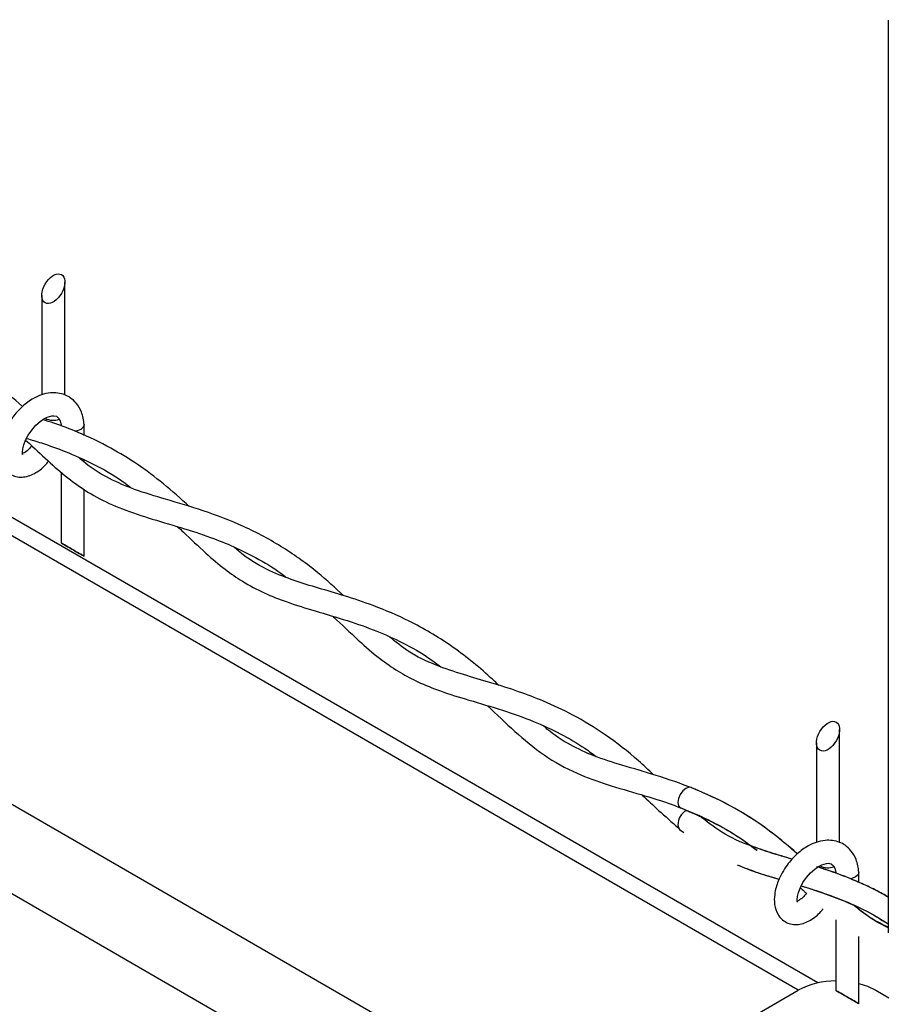
# Model space of a CAD drawing. Extents: x 0.1 to 16.8, y 0.2 to 10.8.
# Drawn here: x 5.3 to 5.6, y 2.7 to 3 of the extents above; entities that cross this region are included whole.
import ezdxf

# ---------------------------------------------------------------- set-up
doc = ezdxf.new("R2010")
doc.units = 0
doc.header["$MEASUREMENT"] = 0
doc.layers.get('0').update_dxf_attribs({"linetype": 'CONTINUOUS'})

msp = doc.modelspace()

# ---------------------------------------------------------------- linework, layer by layer
at = {"color": 7, "linetype": 'Continuous'}
for p, q in [((6.41895556607328, 2.030716398164969), (4.354723099881924, 3.222372148246532)), ((5.529080261226833, 2.667100238985487), (4.625118330538861, 3.188946279146929)), ((5.522717683299303, 2.664735496779381), (4.625118665773083, 3.182908375563973)), ((5.454354876841802, 2.616728279934276), (4.556754015527356, 3.134902164421535)), ((5.552046990198933, 2.980750741382404), (5.552046990198933, 2.683449947255119)), ((5.28365394593638, 2.858697659921446), (5.28365394593638, 2.895452740085527)), ((5.276153750674513, 2.891122519632413), (5.276153750674513, 2.858720791082803)), ((5.28255638909164, 2.848492124483328), (5.282481296625781, 2.848775062167189)), ((5.289967412050299, 2.845505858028553), (5.289967412050299, 2.848961452394946)), ((5.289967412050299, 2.83677367699869), (5.289967412050299, 2.837461912857655)), ((5.282467384405543, 2.833534308705865), (5.282467384405543, 2.810445722093854)), ((5.289967412050299, 2.806115166406516), (5.289967412050299, 2.827987523258993)), ((5.536192255258946, 2.71291033073578), (5.536192255258946, 2.749665410899862)), ((5.536192255258946, 2.71291033073578), (5.536192255258946, 2.749665410899862)), ((5.528692227614191, 2.745335190446748), (5.528692227614191, 2.712933461897138)), ((5.528692227614191, 2.745335190446748), (5.528692227614191, 2.712933461897138)), ((5.490508379193457, 2.721363932126673), (5.489862215229427, 2.721908687738372)), ((5.484070373565848, 2.717081314933166), (5.485432094977982, 2.716079635076086)), ((5.535067376825067, 2.702782569637301), (5.535019438331237, 2.702988068215745)), ((5.542505386138644, 2.699858656747926), (5.542505386138644, 2.70317412320928)), ((5.542505386138644, 2.699858656747926), (5.542505386138644, 2.70317412320928)), ((5.542505386138644, 2.691127816654955), (5.542505386138644, 2.691587087539896)), ((5.542505386138644, 2.691127816654955), (5.542505386138644, 2.691587087539896)), ((5.535005693728111, 2.687639704568971), (5.535005693728111, 2.664658392908188)), ((5.535005693728111, 2.687639704568971), (5.535005693728111, 2.664658392908188)), ((5.542505386138644, 2.66032783722085), (5.542505386138644, 2.682191477983539)), ((5.542505386138644, 2.66032783722085), (5.542505386138644, 2.682191477983539)), ((5.459585033565442, 2.628289502568522), (5.52271969470464, 2.664736502482049)), ((5.547973559160318, 2.664736167247827), (5.55224109081381, 2.662272866180282))]:
    msp.add_line(p, q, dxfattribs=at)
at = {"color": 7, "linetype": 'Continuous', "flags": 128}
for points in [[(5.277753320767572, 2.888498641372251), (5.277252145604808, 2.888694753392462), (5.27683209712391, 2.889030322849268), (5.276505243756892, 2.889495292715992), (5.276281977764651, 2.890075247921061), (5.276168165746085, 2.890753091519126), (5.276168333363195, 2.891508038988384), (5.276281474913318, 2.892316623933257), (5.27650507613978, 2.893155379958161), (5.27683209712391, 2.893997823559514), (5.27725231322192, 2.894818476936399), (5.277752985533349, 2.895592532756345), (5.27831902851818, 2.896296859857994), (5.278933177613955, 2.896909332782654), (5.27957733017265, 2.897412184116529), (5.280230869289577, 2.897789657851159), (5.280874686614049, 2.898030356022974), (5.28148866809271, 2.898127238713301), (5.282054878694654, 2.898076283111468), (5.282555551006083, 2.89788050632548), (5.282976102338315, 2.89754460163445), (5.283302452854, 2.897079967001949), (5.283526221697574, 2.896499676562657), (5.283639530864808, 2.895821832964592), (5.283639866099032, 2.895066885495334), (5.283526221697574, 2.894257965316239), (5.283302620471112, 2.89341987975978), (5.28297559948698, 2.892577436158427), (5.282555551006083, 2.891756782781541), (5.282054711077544, 2.890982726961596), (5.281488835709822, 2.890278399859947), (5.280874518996937, 2.889665256466842), (5.280230869289577, 2.889162740367189), (5.279576994938427, 2.88878526663256), (5.278933512848177, 2.888544568460745), (5.27831902851818, 2.88844802100464), (5.277753320767572, 2.888498641372251)], [(5.269926942607131, 2.839214517373323), (5.269895765824431, 2.839451863202912), (5.269861739550838, 2.840078751199144), (5.269955269898939, 2.841067356921544), (5.270273407176172, 2.842394549208752), (5.27087129741215, 2.84395640545177), (5.271734357918191, 2.845602070250434), (5.272866611504967, 2.847253769265103), (5.274206877926857, 2.848783443022754), (5.275581338239451, 2.85000905934052), (5.276838466574141, 2.850867258950334), (5.277879368835262, 2.851400951832688), (5.279436699416276, 2.851857876078069), (5.280091579470093, 2.851892740437218), (5.280897147306961, 2.851724788091703), (5.281715956895622, 2.851045603556749), (5.282138352016078, 2.850235007206541), (5.282474927175551, 2.848824676832131), (5.282474927175551, 2.848824676832131)], [(5.289965233027853, 2.849038221031917), (5.289967412050299, 2.848961452394946), (5.289682295343991, 2.848132753396718), (5.288869017120003, 2.847430772934628)], [(5.288869017120003, 2.847430772934628), (5.287652787360469, 2.846961109788789), (5.286901359850548, 2.846832715081538)], [(5.283145730854942, 2.810054168521876), (5.28356577933584, 2.809811123710502), (5.283145563237831, 2.81005349805343), (5.282818542253701, 2.810242570154968), (5.282595108644348, 2.810371970564884), (5.282481967094226, 2.810437006004066), (5.282481799477115, 2.810437341238289), (5.282595443878571, 2.810371635330663), (5.282818709870811, 2.81024290538919), (5.283145730854942, 2.810054168521876)], [(5.284066451647268, 2.809522151810636), (5.28356577933584, 2.809811458944725), (5.284066284030156, 2.809522487044857), (5.284632494632102, 2.809195633677839), (5.285246978962097, 2.808840955870345), (5.285890461052346, 2.808469851585945), (5.286544335403495, 2.80809170738287), (5.287187985110858, 2.80772060309847), (5.287802301823742, 2.807365590056754), (5.288368177191463, 2.807038736689735), (5.288869017120003, 2.806749764789868), (5.289289065600901, 2.806507055212716), (5.28961608658503, 2.80631798311118), (5.289839687811495, 2.806188582701262), (5.28995333221295, 2.806123547262081), (5.289952996978728, 2.806123212027859), (5.289839855428605, 2.806188582701262), (5.28961608658503, 2.806317647876957), (5.289289065600901, 2.806506719978495), (5.288869017120003, 2.806749094321423), (5.288368344808575, 2.807038066221289), (5.28780213420663, 2.807364919588309), (5.287188152727968, 2.80771926216158), (5.286544335403495, 2.808091036914425), (5.285890796286568, 2.808468510649055), (5.285246643727874, 2.808840285401899), (5.284632494632102, 2.809194963209394), (5.284066451647268, 2.809522151810636)], [(5.530291127238805, 2.742711647420807), (5.529790454927376, 2.742907759441018), (5.529370238829367, 2.743243328897825), (5.52904355307946, 2.743707963530326), (5.528819951852996, 2.744288253969617), (5.52870630745154, 2.74496576233346), (5.528706475068651, 2.745720709802719), (5.528819784235885, 2.74652929474759), (5.529043385462349, 2.747368050772496), (5.529370238829367, 2.748210494373849), (5.529790622544487, 2.749031147750733), (5.530291127238805, 2.749805203570678), (5.530857337840749, 2.75050986590655), (5.531471486936522, 2.75112233883121), (5.532115471878106, 2.751625190165087), (5.532768843377922, 2.752002328665493), (5.533412828319506, 2.75224336207153), (5.534026977415278, 2.752339909527635), (5.53459302040011, 2.752289289160025), (5.535093860328651, 2.752093177139812), (5.535513908809548, 2.751757607683006), (5.535840929793679, 2.751292637816284), (5.536064363403031, 2.750712682611213), (5.536177840187375, 2.750034503778926), (5.536177840187375, 2.74927989154389), (5.53606419578592, 2.748470971364796), (5.535840762176568, 2.747632885808336), (5.535513908809548, 2.746790106972761), (5.535093860328651, 2.745969453595876), (5.53459302040011, 2.74519539777593), (5.534026809798167, 2.744491070674282), (5.533412660702393, 2.743878262515398), (5.532769010995032, 2.743375746415746), (5.532115304260994, 2.742997937446893), (5.531471654553633, 2.742757239275079), (5.530857337840749, 2.742661027053197), (5.530291127238805, 2.742711647420807)], [(5.530291127238805, 2.742711647420807), (5.529790454927376, 2.742907759441018), (5.529370238829367, 2.743243328897825), (5.52904355307946, 2.743707963530326), (5.528819951852996, 2.744288253969617), (5.52870630745154, 2.74496576233346), (5.528706475068651, 2.745720709802719), (5.528819784235885, 2.74652929474759), (5.529043385462349, 2.747368050772496), (5.529370238829367, 2.748210494373849), (5.529790622544487, 2.749031147750733), (5.530291127238805, 2.749805203570678), (5.530857337840749, 2.75050986590655), (5.531471486936522, 2.75112233883121), (5.532115471878106, 2.751625190165087), (5.532768843377922, 2.752002328665493), (5.533412828319506, 2.75224336207153), (5.534026977415278, 2.752339909527635), (5.53459302040011, 2.752289289160025), (5.535093860328651, 2.752093177139812), (5.535513908809548, 2.751757607683006), (5.535840929793679, 2.751292637816284), (5.536064363403031, 2.750712682611213), (5.536177840187375, 2.750034503778926), (5.536177840187375, 2.74927989154389), (5.53606419578592, 2.748470971364796), (5.535840762176568, 2.747632885808336), (5.535513908809548, 2.746790106972761), (5.535093860328651, 2.745969453595876), (5.53459302040011, 2.74519539777593), (5.534026809798167, 2.744491070674282), (5.533412660702393, 2.743878262515398), (5.532769010995032, 2.743375746415746), (5.532115304260994, 2.742997937446893), (5.531471654553633, 2.742757239275079), (5.530857337840749, 2.742661027053197), (5.530291127238805, 2.742711647420807)], [(5.487883662847739, 2.730741774269231), (5.487141454278937, 2.730848713986236), (5.486126700287176, 2.730496047584078), (5.485111946295416, 2.729677070378306), (5.484251735280266, 2.72851648949972), (5.483676976205646, 2.727191308617847), (5.483474997586539, 2.725903338734681), (5.483676976205646, 2.724847686167764), (5.484251735280266, 2.724186604280829), (5.484412480089994, 2.724107824238521)], [(5.483474997586539, 2.718670660382436), (5.483676976205646, 2.717615678283965), (5.484054785174498, 2.71709472430207)], [(5.522464749078365, 2.693427523421879), (5.522433739912775, 2.693664869251469), (5.522400048873407, 2.694291422013478), (5.522493076370173, 2.6952803629701), (5.522811716498738, 2.696607220023087), (5.523409606734717, 2.698169076266104), (5.524272164389425, 2.69981507629899), (5.525404417976201, 2.70146677531366), (5.526744684398091, 2.702996449071311), (5.528119312327796, 2.704221730154853), (5.529376440662484, 2.705079929764668), (5.530417342923609, 2.705613957881244), (5.531974841121732, 2.706070882126625), (5.53262988879266, 2.706105411251552), (5.53343545662953, 2.705937458906037), (5.53425426621819, 2.705258274371082), (5.534676661338646, 2.704447678020875), (5.535012901263896, 2.703037347646465), (5.535012901263896, 2.703037347646465)], [(5.522464749078365, 2.693427523421879), (5.522433739912775, 2.693664869251469), (5.522400048873407, 2.694291422013478), (5.522493076370173, 2.6952803629701), (5.522811716498738, 2.696607220023087), (5.523409606734717, 2.698169076266104), (5.524272164389425, 2.69981507629899), (5.525404417976201, 2.70146677531366), (5.526744684398091, 2.702996449071311), (5.528119312327796, 2.704221730154853), (5.529376440662484, 2.705079929764668), (5.530417342923609, 2.705613957881244), (5.531974841121732, 2.706070882126625), (5.53262988879266, 2.706105411251552), (5.53343545662953, 2.705937458906037), (5.53425426621819, 2.705258274371082), (5.534676661338646, 2.704447678020875), (5.535012901263896, 2.703037347646465), (5.535012901263896, 2.703037347646465)], [(5.54140732644257, 2.701643443748962), (5.540190593831703, 2.701174115837345), (5.539591697893058, 2.701063823778115)], [(5.54140732644257, 2.701643443748962), (5.540190593831703, 2.701174115837345), (5.539591697893058, 2.701063823778115)], [(5.542503374733308, 2.703251227080474), (5.542505386138644, 2.70317412320928), (5.542220101815225, 2.702345759445275), (5.54140732644257, 2.701643443748962)], [(5.542503374733308, 2.703251227080474), (5.542505386138644, 2.70317412320928), (5.542220101815225, 2.702345759445275), (5.54140732644257, 2.701643443748962)], [(5.542505721372866, 2.666891052830596), (5.545267548515622, 2.666018438149209), (5.547973559160318, 2.664736167247827)], [(5.535683704943287, 2.66426683933621), (5.536103921041295, 2.664023794524836), (5.535683704943287, 2.664266504101987), (5.535356851576267, 2.664455240969302), (5.535133417966916, 2.664584641379218), (5.53501977356546, 2.664650012052623), (5.53501977356546, 2.664650347286845), (5.535133250349805, 2.664584641379218), (5.53535701919338, 2.664455576203523), (5.535683704943287, 2.66426683933621)], [(5.535683704943287, 2.66426683933621), (5.536103921041295, 2.664023794524836), (5.535683704943287, 2.664266504101987), (5.535356851576267, 2.664455240969302), (5.535133417966916, 2.664584641379218), (5.53501977356546, 2.664650012052623), (5.53501977356546, 2.664650347286845), (5.535133250349805, 2.664584641379218), (5.53535701919338, 2.664455576203523), (5.535683704943287, 2.66426683933621)], [(5.536604593352725, 2.66373482262497), (5.536104088658407, 2.664024129759059), (5.536604593352725, 2.663735157859191), (5.537170636337557, 2.663408639726396), (5.537785120667554, 2.663053961918902), (5.538428770374915, 2.662682522400279), (5.539082477108953, 2.662304713431427), (5.539726126816313, 2.661933273912804), (5.540340275912087, 2.66157859610531), (5.540906486514031, 2.661251407504069), (5.54140732644257, 2.660962435604202), (5.541827374923468, 2.66071972602705), (5.542154228290488, 2.660530989159736), (5.54237782951695, 2.660401588749819), (5.542491473918407, 2.660336218076415), (5.542491306301295, 2.660335882842193), (5.54237782951695, 2.660401588749819), (5.542154060673377, 2.660530653925514), (5.541827374923468, 2.660719390792829), (5.54140732644257, 2.660961765135756), (5.540906486514031, 2.661251072269847), (5.540340443529198, 2.661577590402643), (5.539725959199202, 2.661932268210136), (5.539082309491842, 2.662303707728758), (5.538428602757802, 2.66268151669761), (5.537784953050442, 2.663052956216234), (5.537170803954668, 2.66340796925795), (5.536604593352725, 2.66373482262497)], [(5.536604593352725, 2.66373482262497), (5.536104088658407, 2.664024129759059), (5.536604593352725, 2.663735157859191), (5.537170636337557, 2.663408639726396), (5.537785120667554, 2.663053961918902), (5.538428770374915, 2.662682522400279), (5.539082477108953, 2.662304713431427), (5.539726126816313, 2.661933273912804), (5.540340275912087, 2.66157859610531), (5.540906486514031, 2.661251407504069), (5.54140732644257, 2.660962435604202), (5.541827374923468, 2.66071972602705), (5.542154228290488, 2.660530989159736), (5.54237782951695, 2.660401588749819), (5.542491473918407, 2.660336218076415), (5.542491306301295, 2.660335882842193), (5.54237782951695, 2.660401588749819), (5.542154060673377, 2.660530653925514), (5.541827374923468, 2.660719390792829), (5.54140732644257, 2.660961765135756), (5.540906486514031, 2.661251072269847), (5.540340443529198, 2.661577590402643), (5.539725959199202, 2.661932268210136), (5.539082309491842, 2.662303707728758), (5.538428602757802, 2.66268151669761), (5.537784953050442, 2.663052956216234), (5.537170803954668, 2.66340796925795), (5.536604593352725, 2.66373482262497)]]:
    msp.add_lwpolyline(points, dxfattribs=at)
at = {"color": 7, "linetype": 'Continuous'}
for centre, radius, start, end in [((5.279918389255205, 2.856191351500342), 0.005768862094162017, 242.4252902408053, 289.7645077563722), ((5.489059416568679, 2.718501725457444), 0.005586973633102328, 120.0628212771909, 178.2672669669677), ((5.532456982303617, 2.710408178702254), 0.005772677929672464, 242.441890517637, 289.7479074794743), ((5.534797945888716, 2.642078893429579), 0.02567589140887228, 89.53677946273197, 118.0610531628279)]:
    msp.add_arc(centre, radius, start, end, dxfattribs=at)
for points, knots in [([(5.269885541180641, 2.85496281544764), (5.266971327243015, 2.857446037366105), (5.260910387463748, 2.862610606209882), (5.251158064852237, 2.869024427651493), (5.240968817743274, 2.874288517968215), (5.231424799594251, 2.878084309325273), (5.222670030852925, 2.880917541363522), (5.215067951924333, 2.883132110234249), (5.207622937266782, 2.88536007608888), (5.199740935721586, 2.888306679499268), (5.192846446709432, 2.891920044164551), (5.189116720273453, 2.895134308459026), (5.18786965053997, 2.896209028491678)], [0, 0, 0, 0, 0.1238329190061424, 0.2575459046078373, 0.3766629765530782, 0.4944777719883348, 0.5895142836336237, 0.6743882643542388, 0.7507781041233238, 0.8408961327685043, 0.9468020991055864, 1, 1, 1, 1]), ([(5.289965233027853, 2.849037885797695), (5.289754620802138, 2.850419021307969), (5.289375337941922, 2.852906251215455), (5.287633924716056, 2.855879553059407), (5.285660266224811, 2.857710314275505), (5.282884653034348, 2.859198809726945), (5.279504103112534, 2.859600948809887), (5.276049486746261, 2.858807676865669), (5.2729118304427, 2.857371449700875), (5.269614775729421, 2.854949931076553), (5.266867425195926, 2.851856893261138), (5.264902558003584, 2.848808313384209), (5.263397491745931, 2.845657121959759), (5.262403860014023, 2.842170519529461), (5.26231569100896, 2.838393800652004), (5.263185049406318, 2.83558035408223), (5.264690601966304, 2.833660799015401), (5.266276168882858, 2.832525402416796), (5.26819444703014, 2.831904911812457), (5.270977388014801, 2.831847614210186), (5.274370549977178, 2.833215873569667), (5.276945553103393, 2.835304499063561), (5.278083422808701, 2.83677302465424), (5.278322380860408, 2.837081422015023)], [0, 0, 0, 0, 0.06221300424922068, 0.1120368303125281, 0.1512342178295623, 0.1816943943148255, 0.2523374895059131, 0.297637110001542, 0.3397314126486607, 0.4064458701681098, 0.47970118524899, 0.5241743913247177, 0.5689088324202478, 0.6361823553888307, 0.6851387042119738, 0.7369753237446015, 0.7643675716779008, 0.7934242356566635, 0.82318420554403, 0.8535194220825754, 0.9166468687143497, 0.9824954458644264, 1, 1, 1, 1]), ([(5.32422348870213, 2.822325417239554), (5.321444471364483, 2.824844925047116), (5.31604725459998, 2.829738140210998), (5.307500561095354, 2.83610108975036), (5.298247060066458, 2.841778121402509), (5.289074868883257, 2.846132920892492), (5.281572095395382, 2.849025364990216), (5.277678314393547, 2.850248130064986), (5.276481777361312, 2.850623878904739)], [0, 0, 0, 0, 0.2008160187383627, 0.3900110906946788, 0.5697241465799576, 0.7814336308774327, 0.932835782358301, 1, 1, 1, 1]), ([(5.270883198227051, 2.843978530910461), (5.271644000180792, 2.843270052209036), (5.274585380237679, 2.840530962078085), (5.279555404025295, 2.835809874367627), (5.286123752447483, 2.830328860599647), (5.293272895195704, 2.825600095368352), (5.301531327553649, 2.821681827681678), (5.311113787108185, 2.818481603498563), (5.321193576368366, 2.815613940898393), (5.330554232665304, 2.812597970756623), (5.338707202835561, 2.809343509827239), (5.346393998977921, 2.80547207466016), (5.352092946457852, 2.802150538153499), (5.355185460927113, 2.799736743548609), (5.355743048395012, 2.799301530832502)], [0, 0, 0, 0, 0.03212356140968089, 0.1241947426949584, 0.21179607424621, 0.2961228015953515, 0.3883299411017132, 0.4933240560991181, 0.6079202202232994, 0.7122017402566835, 0.7970836785031152, 0.878811287069073, 0.978149396469247, 1, 1, 1, 1]), ([(5.271169991104471, 2.844524962693272), (5.272793537223204, 2.844033959370555), (5.277054996108821, 2.842745181399715), (5.284308299109742, 2.840159766278183), (5.293294484637011, 2.836092712460385), (5.300500555068443, 2.832128910669161), (5.304383246930936, 2.829080366897224), (5.305220066326525, 2.828423327748353)], [0, 0, 0, 0, 0.1343544672063916, 0.352651539425208, 0.6091719453006733, 0.91576655884745, 0.9999999999999999, 0.9999999999999999, 0.9999999999999999, 0.9999999999999999]), ([(5.272871137166973, 2.842124350425351), (5.272580678644969, 2.841779167826405), (5.271900567629277, 2.840970919934941), (5.27087932535944, 2.839950914292336), (5.269921392798392, 2.83964461789063), (5.269631771111941, 2.839414042302256), (5.269612325289236, 2.839398560961521)], [0, 0, 0, 0, 0.3166356418422811, 0.7414049568648632, 0.9826373728330708, 1, 1, 1, 1]), ([(5.37449521272079, 2.793303520122034), (5.371766695165723, 2.795817354755843), (5.365608162316017, 2.801491327108447), (5.354809617046278, 2.809238152724202), (5.342225096193356, 2.816011115882735), (5.329236547425394, 2.820955567800176), (5.317220029773947, 2.824483537991254), (5.306879202909641, 2.8275513381663), (5.298011791620453, 2.831285252794542), (5.291991128646257, 2.835000673845928), (5.288912425548072, 2.837640593941333), (5.288190335436383, 2.838259770307404)], [0, 0, 0, 0, 0.1130851797833627, 0.2552443883740613, 0.4039651977035446, 0.5476750155707671, 0.6781681585668501, 0.785959883947369, 0.8763503730788961, 0.9709987712142132, 1, 1, 1, 1]), ([(5.320307114896796, 2.81581416293431), (5.320975499400016, 2.815206878152832), (5.324125734266704, 2.812344618954114), (5.329118005834937, 2.807460954378528), (5.335508134011027, 2.8020407412151), (5.341834207617834, 2.797623817412026), (5.348591338769099, 2.794034198128712), (5.356571935558313, 2.790929847132294), (5.365678042604431, 2.788167487183692), (5.375544582843472, 2.785310838133999), (5.385090241428325, 2.781981375822227), (5.39410812938058, 2.777876032309963), (5.401120846876499, 2.773983243571183), (5.405073769092565, 2.770995587861313), (5.406267203783275, 2.770093578721447)], [0, 0, 0, 0, 0.02747235573448754, 0.1294829136340359, 0.2124011098313219, 0.2820771714061051, 0.3638134767847368, 0.4444857696359629, 0.5421997510905897, 0.653204770659591, 0.757019383127377, 0.8493391238235956, 0.954513672080136, 1, 1, 1, 1]), ([(5.425137370555404, 2.764064055994056), (5.42421381332434, 2.764937613503048), (5.419275960872239, 2.769608139532985), (5.409856547242481, 2.777123838144355), (5.39691899055861, 2.784824481066203), (5.385109525793967, 2.789852908109582), (5.375117502090252, 2.793172925723699), (5.366484137911289, 2.795691056803528), (5.358307913250235, 2.798137428760937), (5.349937659061537, 2.801426610939868), (5.343286762440929, 2.805219319272379), (5.339737926520003, 2.808325585886581), (5.338737789603116, 2.809200997425399)], [0, 0, 0, 0, 0.03870224418616878, 0.2069237995530407, 0.3655566658643703, 0.4955250661904813, 0.5968735576727789, 0.6859557037755826, 0.7693474825191127, 0.8565349300687893, 0.9595685131916696, 1, 1, 1, 1]), ([(5.370879879247336, 2.786616603084156), (5.371330780999811, 2.786210993409932), (5.374517240400007, 2.783344606769958), (5.379693672409267, 2.778261686358436), (5.386618841436372, 2.772441154206549), (5.392822525438094, 2.768234575698665), (5.399155412940382, 2.764892104538206), (5.406610739332002, 2.761921386808314), (5.415886764413671, 2.759090188735586), (5.426124084754127, 2.756137894138261), (5.436145691779584, 2.752606898670399), (5.445124641475607, 2.74842456148961), (5.451944896997412, 2.744534972730064), (5.455657156508044, 2.741777113865372), (5.456882878114305, 2.740866518259707)], [0, 0, 0, 0, 0.0184428051356658, 0.1303327154260618, 0.2205386117441993, 0.2931351527940911, 0.3578220551377621, 0.4379114772512331, 0.5367689718543693, 0.6526287958849454, 0.7619590207115291, 0.8594276912478606, 0.9535855412085147, 1, 1, 1, 1]), ([(5.475548719627769, 2.734959020789336), (5.473928676303823, 2.73648200822003), (5.468971732264512, 2.741141984502725), (5.460315504745304, 2.747884548813881), (5.449875065666714, 2.754285443314998), (5.440315876622781, 2.758782344859435), (5.431351532884886, 2.762171169637788), (5.422601067222382, 2.764920391338417), (5.413538113396698, 2.767515671201925), (5.404380647743937, 2.770547952891836), (5.396091563511, 2.774439368215281), (5.391520666552469, 2.778204619160742), (5.389579914651502, 2.779803302744364)], [0, 0, 0, 0, 0.06803061368894447, 0.2081573622331203, 0.3348219523759507, 0.4419999670396639, 0.5309062837727567, 0.6278890310678791, 0.7225998988208249, 0.8192903570312098, 0.9232726998012277, 1, 1, 1, 1]), ([(5.421442921805419, 2.757436140179354), (5.424387234244193, 2.754616575446545), (5.430266675525105, 2.748986240477346), (5.439667842594941, 2.741079793480442), (5.449933234315806, 2.735385902815756), (5.460735014400906, 2.731561084511916), (5.471200649056651, 2.728577351817544), (5.481120411983884, 2.72555324374327), (5.487131552983638, 2.723047131513153), (5.489862215229427, 2.721908687738372)], [0, 0, 0, 0, 0.1562946816798932, 0.3121018650582964, 0.4693853946207926, 0.6029746744735955, 0.7505113262573306, 0.8866655594721831, 1, 1, 1, 1]), ([(5.522451507326572, 2.709195935549551), (5.519257468172013, 2.711909198141092), (5.512522306384213, 2.717630562733857), (5.501142155898569, 2.724795957307774), (5.488877359144239, 2.730538780027465), (5.476814279839085, 2.734681342270028), (5.465886061054727, 2.737822269032987), (5.456442313689748, 2.740793599406731), (5.448161750199012, 2.744611826762979), (5.442760071888205, 2.74808416124319), (5.440113189823105, 2.750452519947841), (5.439765483474957, 2.750763638213046)], [0, 0, 0, 0, 0.1344776480641924, 0.2835684450711737, 0.4302269695693489, 0.5685060876793947, 0.6926587007186227, 0.7955825809530023, 0.8859479869410364, 0.9850176139381155, 0.9999999999999999, 0.9999999999999999, 0.9999999999999999, 0.9999999999999999]), ([(5.522404909769634, 2.70916207689307), (5.521406917889114, 2.710056348833838), (5.517806525283428, 2.713282557529378), (5.510682278350866, 2.71875409907666), (5.500262769907099, 2.725389294523978), (5.492155853336445, 2.728894097484692), (5.487853324150594, 2.730754177935467)], [0, 0, 0, 0, 0.09814141022835962, 0.354058599668984, 0.6571838746516343, 1, 1, 1, 1]), ([(5.471876563953586, 2.7283321106773), (5.473649368848178, 2.726654422315623), (5.477507447526263, 2.723003341637534), (5.481513543527756, 2.719515123813864), (5.48367881999387, 2.717629758121313)], [0, 0, 0, 0, 0.4595045986647824, 1, 1, 1, 1]), ([(5.484412647707106, 2.724108159472745), (5.488241196882383, 2.722494655925033), (5.495374188227842, 2.719488528456171), (5.503533285049514, 2.714670686506336), (5.507738987920013, 2.711474713413061), (5.509090915002608, 2.710447364902456)], [0, 0, 0, 0, 0.4401433684338426, 0.8200335673036752, 1, 1, 1, 1]), ([(5.520810703424137, 2.707397403945389), (5.519459463147327, 2.70779483083595), (5.514920131878601, 2.709129939285804), (5.507068636590606, 2.711610603337149), (5.497958007157795, 2.715635861567796), (5.492833289555849, 2.719740319512759), (5.490459099762738, 2.721641841297196)], [0, 0, 0, 0, 0.1249138166841933, 0.4196331353514882, 0.7311264359650327, 0.9999999999999999, 0.9999999999999999, 0.9999999999999999, 0.9999999999999999]), ([(5.490459099762738, 2.721641506062973), (5.492451672704492, 2.720695536698774), (5.496791084667137, 2.718635410974244), (5.503123184577344, 2.714893284798253), (5.50726162666202, 2.711852869521289), (5.509306135373508, 2.710350817446353)], [0, 0, 0, 0, 0.3005000712801567, 0.6544270359011477, 1, 1, 1, 1]), ([(5.52083450505394, 2.707424557917419), (5.518425108350375, 2.70811658378169), (5.513882601759001, 2.709421280532209), (5.50942900081604, 2.711002522959505), (5.507337640018496, 2.711745056578077)], [0, 0, 0, 0, 0.5304112729609877, 1, 1, 1, 1]), ([(5.542503207116197, 2.703250556612029), (5.542292736092147, 2.704631692216236), (5.54191368131274, 2.70711909424294), (5.540172102634902, 2.710092431381413), (5.538198214628266, 2.71192289303238), (5.535423035242051, 2.713412138695943), (5.532042062016701, 2.713814129552873), (5.52858765342665, 2.713020203830822), (5.525449745142196, 2.711584634220513), (5.522153245952303, 2.709162355768051), (5.519405497141355, 2.70606971416394), (5.517440892649443, 2.703020923719387), (5.515935816264907, 2.699869784648886), (5.514941982120975, 2.696383319373159), (5.514853870164341, 2.692606702819579), (5.515723170627606, 2.689793332616594), (5.517228851844887, 2.68787376960629), (5.518814298780102, 2.686738105472233), (5.52073269801776, 2.686117561502635), (5.523515539645525, 2.686060261995385), (5.52690870930217, 2.687428667202643), (5.529486942205759, 2.68952002473412), (5.530627083222261, 2.690992314816516), (5.530868568187206, 2.691304149856034)], [0, 0, 0, 0, 0.06219979731053035, 0.1120207902969569, 0.1512053093586592, 0.1816597138805603, 0.2522940330441898, 0.2975859089890024, 0.3396676748741253, 0.4063700535492097, 0.479612789002404, 0.5240759859874651, 0.5688017223082136, 0.6360628047547195, 0.6850046113837072, 0.7368311441445301, 0.7642180618815957, 0.7932740257973426, 0.8230258214533129, 0.8533576422741898, 0.9164680800534001, 0.9823077124073861, 0.9999999999999999, 0.9999999999999999, 0.9999999999999999, 0.9999999999999999]), ([(5.542503207116197, 2.703250556612029), (5.542292736092147, 2.704631692216236), (5.54191368131274, 2.70711909424294), (5.540172102634902, 2.710092431381413), (5.538198214628266, 2.71192289303238), (5.535423035242051, 2.713412138695943), (5.532042062016701, 2.713814129552873), (5.52858765342665, 2.713020203830822), (5.525449745142196, 2.711584634220513), (5.522153245952303, 2.709162355768051), (5.519405497141355, 2.70606971416394), (5.517440892649443, 2.703020923719387), (5.515935816264907, 2.699869784648886), (5.514941982120975, 2.696383319373159), (5.514853870164341, 2.692606702819579), (5.515723170627606, 2.689793332616594), (5.517228851844887, 2.68787376960629), (5.518814298780102, 2.686738105472233), (5.52073269801776, 2.686117561502635), (5.523515539645525, 2.686060261995385), (5.52690870930217, 2.687428667202643), (5.529486942205759, 2.68952002473412), (5.530627083222261, 2.690992314816516), (5.530868568187206, 2.691304149856034)], [0, 0, 0, 0, 0.06219979731053035, 0.1120207902969569, 0.1512053093586592, 0.1816597138805603, 0.2522940330441898, 0.2975859089890024, 0.3396676748741253, 0.4063700535492097, 0.479612789002404, 0.5240759859874651, 0.5688017223082136, 0.6360628047547195, 0.6850046113837072, 0.7368311441445301, 0.7642180618815957, 0.7932740257973426, 0.8230258214533129, 0.8533576422741898, 0.9164680800534001, 0.9823077124073861, 0.9999999999999999, 0.9999999999999999, 0.9999999999999999, 0.9999999999999999]), ([(5.502928304288852, 2.705516404722472), (5.504912661631649, 2.704732799031999), (5.508211219334737, 2.703430226894037), (5.512773605848401, 2.701996585037581), (5.515310106372044, 2.701237819122575), (5.516493557105703, 2.700883803000588)], [0, 0, 0, 0, 0.44612063298901, 0.7415774461160922, 1, 1, 1, 1]), ([(5.502932494716634, 2.705542217757611), (5.504937914004653, 2.704750687758349), (5.509127421849299, 2.703097107800783), (5.513714686934631, 2.70172968570055), (5.516232752858063, 2.700979897969228), (5.516501435109934, 2.700899894243272)], [0, 0, 0, 0, 0.4506164478150027, 0.9413797674761262, 1, 1, 1, 1]), ([(5.552046990198933, 2.695123473353931), (5.551445004946227, 2.695470034424524), (5.549271904620345, 2.69672108164214), (5.545208036364707, 2.698724344029181), (5.538978467433723, 2.701455704069248), (5.533394124616473, 2.703549829581225), (5.529629946325898, 2.704703953811338), (5.528705469365984, 2.704987405119235)], [0, 0, 0, 0, 0.08206622345134167, 0.2962500096532435, 0.5348156142370514, 0.8857513609739821, 1, 1, 1, 1]), ([(5.552046990198933, 2.69503363058228), (5.550741318675817, 2.695778024037752), (5.548312595803008, 2.697162694975016), (5.544233892814319, 2.69912270129519), (5.539387445869314, 2.701243078391151), (5.534078714174489, 2.70327451714504), (5.530310019136839, 2.70446442114207), (5.528705636983095, 2.704970978642328)], [0, 0, 0, 0, 0.1772988665542257, 0.3297994977295152, 0.5336936949231535, 0.8014873831472011, 1, 1, 1, 1]), ([(5.523403069667376, 2.698151308852307), (5.52381057539696, 2.697775987061292), (5.524474152000988, 2.697164818330601), (5.525131723650088, 2.696547198104355), (5.525385477242626, 2.696308861564986)], [0, 0, 0, 0, 0.6141050288843508, 1, 1, 1, 1]), ([(5.52369807578325, 2.698719530859586), (5.524641960331563, 2.698431928310233), (5.527368293639602, 2.697601211872315), (5.532432358786527, 2.695902146746748), (5.539252906883537, 2.693247274517544), (5.5460816454605, 2.690122183259594), (5.550322530249579, 2.687467433834418), (5.552046990198933, 2.686387939981843)], [0, 0, 0, 0, 0.09543725625576292, 0.2756627079268345, 0.5164262666696534, 0.8033656708064226, 0.9999999999999999, 0.9999999999999999, 0.9999999999999999, 0.9999999999999999]), ([(5.52370059003992, 2.698724224138703), (5.52504907852274, 2.69831324343456), (5.52902831941155, 2.697100484672979), (5.535950481513084, 2.694619808337763), (5.54424008871263, 2.691189528034772), (5.549500847594315, 2.687904909253244), (5.552046990198933, 2.686315194155542)], [0, 0, 0, 0, 0.1361656371443383, 0.4018097876837384, 0.7104832934754615, 1, 1, 1, 1]), ([(5.525399892314196, 2.696326628978784), (5.52511252978791, 2.69598506440328), (5.524435503045932, 2.695180337514505), (5.523417703798942, 2.69416358974498), (5.522459702135183, 2.693857288872425), (5.522170080435403, 2.693626713127126), (5.522150634611804, 2.693611231775856)], [0, 0, 0, 0, 0.3143246560817749, 0.7405495788922307, 0.9825799409171085, 1, 1, 1, 1]), ([(5.525399892314196, 2.696326628978784), (5.52511252978791, 2.69598506440328), (5.524435503045932, 2.695180337514505), (5.523417703798942, 2.69416358974498), (5.522459702135183, 2.693857288872425), (5.522170080435403, 2.693626713127126), (5.522150634611804, 2.693611231775856)], [0, 0, 0, 0, 0.3143246560817749, 0.7405495788922307, 0.9825799409171085, 1, 1, 1, 1]), ([(5.552046990198933, 2.685094271116892), (5.550842775179389, 2.685688648872899), (5.548020501328685, 2.687081669862502), (5.544335323376544, 2.689577294500372), (5.541936647678745, 2.691527337636531), (5.540936992828286, 2.692340023603818)], [0, 0, 0, 0, 0.3026852384335044, 0.7093921098477516, 1, 1, 1, 1]), ([(5.552046990198933, 2.685201546068119), (5.550507566295296, 2.68597152235715), (5.546884114831435, 2.687783870278362), (5.543272012696907, 2.69033395089557), (5.541258935326452, 2.692088050498694), (5.541001693033244, 2.692312199163344)], [0, 0, 0, 0, 0.3918329251803041, 0.9222850073839396, 1, 1, 1, 1])]:
    msp.add_open_spline(points, degree=3, knots=knots, dxfattribs=at)

doc.saveas('drawing.dxf')
